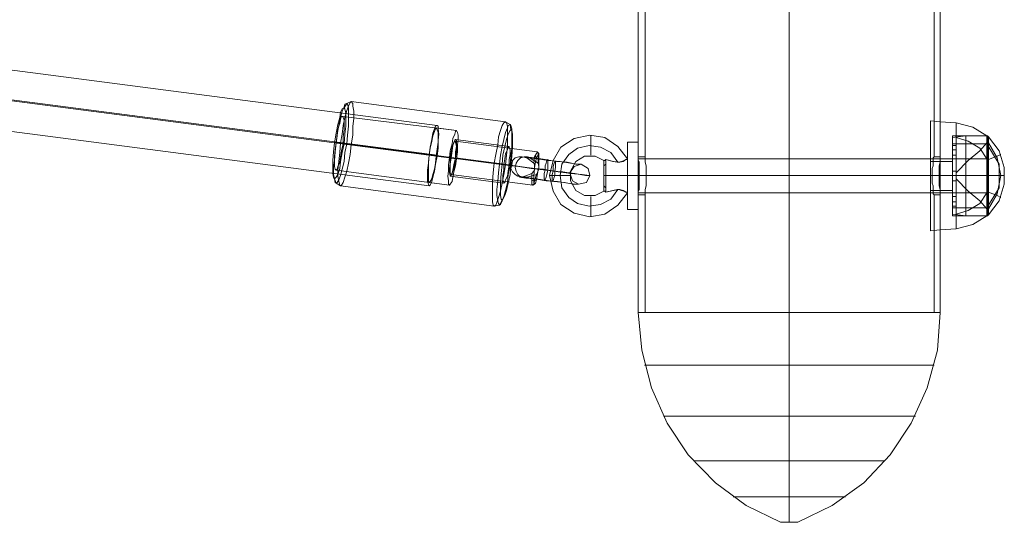
# Model space of a CAD drawing. Units: inches. Extents: x -1544 to 3964, y -1545 to 1544.
# Drawn here: x 2194 to 2483, y -252 to -104 of the extents above; entities that cross this region are included whole.
import ezdxf

# ---------------------------------------------------------------- set-up
doc = ezdxf.new("R2010")
doc.units = ezdxf.units.IN

# ---------------------------------------------------------------- blocks, each defined once
blk = doc.blocks.new('WMF0')
at = {"color": 53, "lineweight": 0}
for points in [[(608.268, -1171.054), (1347.976, -1267.368)], [(607.491, -1173.988), (1347.199, -1270.303)], [(608.268, -1174.074), (1347.976, -1270.303)], [(607.491, -1177.008), (1347.199, -1273.323)]]:
    blk.add_lwpolyline(points, dxfattribs=at)
at = {"color": 251, "lineweight": 0}
for points in [[(1367.739, -1270.475), (1367.739, -1222.145)], [(1368.43, -1222.145), (1368.43, -1270.475)], [(1382.584, -1222.145), (1382.584, -1285.751)], [(1382.584, -1222.145), (1382.584, -1285.751)], [(1382.584, -1285.751), (1382.584, -1222.145)], [(1382.584, -1285.751), (1382.584, -1222.145)], [(1396.824, -1222.145), (1396.824, -1270.475)], [(1397.428, -1270.475), (1397.428, -1222.145)], [(1367.826, -1272.288), (1367.826, -1271.942), (1367.826, -1271.597), (1367.826, -1271.338), (1367.826, -1270.993), (1367.739, -1270.82), (1367.739, -1270.648), (1367.739, -1270.562), (1367.739, -1270.475)], [(1367.739, -1270.475), (1368.43, -1270.475)], [(1367.739, -1270.562), (1367.739, -1270.648), (1367.739, -1270.82), (1367.826, -1270.993), (1367.826, -1271.338), (1367.826, -1271.597), (1367.826, -1271.942), (1367.826, -1272.288), (1367.826, -1272.719), (1367.826, -1273.064), (1367.826, -1273.323), (1367.826, -1273.668), (1367.739, -1273.841), (1367.739, -1274.014), (1367.739, -1274.1), (1367.739, -1274.186)], [(1368.43, -1274.1), (1368.43, -1274.014), (1368.43, -1273.841), (1368.43, -1273.668), (1368.516, -1273.323), (1368.516, -1273.064), (1368.516, -1272.719), (1368.516, -1272.288), (1368.516, -1271.942), (1368.516, -1271.597), (1368.516, -1271.338), (1368.43, -1270.993), (1368.43, -1270.82), (1368.43, -1270.648), (1368.43, -1270.562), (1368.43, -1270.475)], [(1368.43, -1270.562), (1368.43, -1270.648), (1368.43, -1270.82), (1368.43, -1270.993), (1368.516, -1271.338), (1368.516, -1271.597), (1368.516, -1271.942), (1368.516, -1272.288)], [(1396.651, -1272.288), (1396.651, -1271.942), (1396.651, -1271.597), (1396.737, -1271.338), (1396.737, -1270.993), (1396.737, -1270.82), (1396.737, -1270.648), (1396.737, -1270.562), (1396.824, -1270.475)], [(1396.737, -1270.562), (1396.737, -1270.648), (1396.737, -1270.82), (1396.737, -1270.993), (1396.737, -1271.338), (1396.651, -1271.597), (1396.651, -1271.942), (1396.651, -1272.288), (1396.651, -1272.719), (1396.651, -1273.064), (1396.737, -1273.323), (1396.737, -1273.668), (1396.737, -1273.841), (1396.737, -1274.014), (1396.737, -1274.1), (1396.824, -1274.186)], [(1396.824, -1270.475), (1397.428, -1270.475)], [(1397.428, -1274.1), (1397.428, -1274.014), (1397.428, -1273.841), (1397.428, -1273.668), (1397.342, -1273.323), (1397.342, -1273.064), (1397.342, -1272.719), (1397.342, -1272.288), (1397.342, -1271.942), (1397.342, -1271.597), (1397.342, -1271.338), (1397.428, -1270.993), (1397.428, -1270.82), (1397.428, -1270.648), (1397.428, -1270.562), (1397.428, -1270.475)], [(1397.428, -1270.562), (1397.428, -1270.648), (1397.428, -1270.82), (1397.428, -1270.993), (1397.342, -1271.338), (1397.342, -1271.597), (1397.342, -1271.942), (1397.342, -1272.288)], [(1367.739, -1274.1), (1367.739, -1274.014), (1367.739, -1273.841), (1367.826, -1273.668), (1367.826, -1273.323), (1367.826, -1273.064), (1367.826, -1272.719), (1367.826, -1272.288)], [(1367.826, -1272.288), (1368.516, -1272.288)], [(1367.826, -1272.288), (1368.516, -1272.288)], [(1368.516, -1272.288), (1368.516, -1272.719), (1368.516, -1273.064), (1368.516, -1273.323), (1368.43, -1273.668), (1368.43, -1273.841), (1368.43, -1274.014), (1368.43, -1274.1), (1368.43, -1274.186)], [(1396.737, -1274.1), (1396.737, -1274.014), (1396.737, -1273.841), (1396.737, -1273.668), (1396.737, -1273.323), (1396.651, -1273.064), (1396.651, -1272.719), (1396.651, -1272.288)], [(1396.651, -1272.288), (1397.342, -1272.288)], [(1396.651, -1272.288), (1397.342, -1272.288)], [(1397.342, -1272.288), (1397.342, -1272.719), (1397.342, -1273.064), (1397.342, -1273.323), (1397.428, -1273.668), (1397.428, -1273.841), (1397.428, -1274.014), (1397.428, -1274.1), (1397.428, -1274.186)], [(1367.739, -1274.186), (1368.43, -1274.186)], [(1367.739, -1285.751), (1367.739, -1274.186)], [(1368.43, -1274.186), (1368.43, -1285.751)], [(1396.824, -1274.186), (1396.824, -1285.751)], [(1396.824, -1274.186), (1397.428, -1274.186)], [(1397.428, -1285.751), (1397.428, -1274.186)], [(1367.739, -1285.751), (1367.998, -1285.751), (1368.861, -1285.751), (1370.242, -1285.751), (1372.055, -1285.751), (1374.298, -1285.751), (1376.888, -1285.751), (1379.649, -1285.751), (1382.584, -1285.751), (1385.518, -1285.751), (1388.28, -1285.751), (1390.869, -1285.751), (1393.113, -1285.751), (1394.925, -1285.751), (1396.306, -1285.751), (1397.169, -1285.751), (1397.428, -1285.751)], [(1397.169, -1285.751), (1396.306, -1285.751), (1394.925, -1285.751), (1393.113, -1285.751), (1390.869, -1285.751), (1388.28, -1285.751), (1385.518, -1285.751), (1382.584, -1285.751), (1379.649, -1285.751), (1376.888, -1285.751), (1374.298, -1285.751), (1372.055, -1285.751), (1370.242, -1285.751), (1368.861, -1285.751), (1367.998, -1285.751), (1367.739, -1285.751)], [(1368.43, -1285.751), (1368.689, -1285.751), (1369.465, -1285.751), (1370.76, -1285.751), (1372.572, -1285.751), (1374.73, -1285.751), (1377.146, -1285.751), (1379.822, -1285.751), (1382.584, -1285.751), (1385.345, -1285.751), (1388.021, -1285.751), (1390.437, -1285.751), (1392.595, -1285.751), (1394.407, -1285.751), (1395.702, -1285.751), (1396.479, -1285.751), (1396.824, -1285.751)], [(1396.479, -1285.751), (1395.702, -1285.751), (1394.407, -1285.751), (1392.595, -1285.751), (1390.437, -1285.751), (1388.021, -1285.751), (1385.345, -1285.751), (1382.584, -1285.751), (1379.822, -1285.751), (1377.146, -1285.751), (1374.73, -1285.751), (1372.572, -1285.751), (1370.76, -1285.751), (1369.465, -1285.751), (1368.689, -1285.751), (1368.43, -1285.751)]]:
    blk.add_lwpolyline(points, dxfattribs=at)
at = {"color": 253, "lineweight": 0}
for points in [[(1338.482, -1273.323), (1338.396, -1273.237), (1338.31, -1272.892), (1338.224, -1272.374), (1338.224, -1271.77), (1338.31, -1270.907), (1338.396, -1270.044), (1338.482, -1269.094), (1338.655, -1268.231), (1338.741, -1267.368), (1338.914, -1266.592), (1339.087, -1265.901), (1339.259, -1265.47), (1339.432, -1265.124), (1339.518, -1265.038), (1339.691, -1265.211), (1339.691, -1265.47), (1339.777, -1265.987), (1339.777, -1266.678), (1339.691, -1267.455), (1339.691, -1268.318), (1339.518, -1269.267), (1339.432, -1270.216), (1339.259, -1271.079), (1339.087, -1271.856), (1338.914, -1272.46), (1338.741, -1272.978), (1338.569, -1273.237), (1338.482, -1273.323)], [(1338.828, -1265.642), (1338.655, -1265.729), (1338.482, -1266.074), (1338.396, -1266.592), (1338.224, -1267.282), (1338.051, -1268.145), (1337.878, -1269.094), (1337.792, -1269.957), (1337.706, -1270.82), (1337.706, -1271.511), (1337.706, -1272.115), (1337.792, -1272.46), (1337.878, -1272.633), (1338.051, -1272.46), (1338.224, -1272.201), (1338.396, -1271.597), (1338.482, -1270.907), (1338.655, -1270.044), (1338.828, -1269.181), (1338.914, -1268.231), (1339, -1267.455), (1339, -1266.678), (1339, -1266.16), (1338.914, -1265.729), (1338.828, -1265.642)], [(1339.087, -1265.211), (1338.914, -1265.297), (1338.828, -1265.556), (1338.655, -1265.987), (1338.482, -1266.592), (1338.31, -1267.368), (1338.137, -1268.231), (1338.051, -1269.094), (1337.965, -1269.957), (1337.878, -1270.82), (1337.792, -1271.511), (1337.792, -1272.201), (1337.878, -1272.633), (1337.965, -1272.978), (1338.051, -1273.064), (1338.137, -1272.978), (1338.31, -1272.719), (1338.482, -1272.288), (1338.655, -1271.684), (1338.828, -1270.907), (1338.914, -1270.044), (1339.087, -1269.181), (1339.173, -1268.318), (1339.259, -1267.455), (1339.259, -1266.764), (1339.259, -1266.074), (1339.259, -1265.642), (1339.173, -1265.297), (1339.087, -1265.211)], [(1338.741, -1266.505), (1338.569, -1266.505), (1338.482, -1266.764), (1338.396, -1267.196), (1338.224, -1267.714), (1338.137, -1268.404), (1338.051, -1269.094), (1337.965, -1269.785), (1337.878, -1270.389), (1337.878, -1270.993), (1337.878, -1271.425), (1337.965, -1271.684), (1338.051, -1271.77), (1338.137, -1271.684), (1338.224, -1271.425), (1338.396, -1270.993), (1338.482, -1270.475), (1338.569, -1269.871), (1338.741, -1269.181), (1338.741, -1268.49), (1338.828, -1267.8), (1338.828, -1267.282), (1338.828, -1266.851), (1338.741, -1266.592), (1338.741, -1266.505)], [(1347.199, -1272.978), (1347.113, -1272.892), (1347.113, -1272.633), (1347.113, -1272.201), (1347.113, -1271.597), (1347.113, -1270.993), (1347.199, -1270.303), (1347.285, -1269.612), (1347.458, -1268.922), (1347.544, -1268.404), (1347.717, -1267.972), (1347.803, -1267.714), (1347.89, -1267.627), (1347.976, -1267.8), (1348.062, -1268.059), (1348.062, -1268.49), (1348.062, -1269.008), (1347.976, -1269.699), (1347.89, -1270.389), (1347.803, -1271.079), (1347.717, -1271.684), (1347.544, -1272.201), (1347.458, -1272.633), (1347.285, -1272.892), (1347.199, -1272.978)], [(1349.184, -1273.237), (1349.098, -1273.151), (1349.098, -1272.805), (1349.012, -1272.374), (1349.098, -1271.856), (1349.098, -1271.252), (1349.184, -1270.562), (1349.27, -1269.871), (1349.443, -1269.181), (1349.529, -1268.663), (1349.702, -1268.231), (1349.788, -1267.972), (1349.875, -1267.886), (1349.961, -1268.059), (1350.047, -1268.318), (1350.047, -1268.749), (1349.961, -1269.267), (1349.961, -1269.957), (1349.875, -1270.648), (1349.788, -1271.338), (1349.616, -1271.942), (1349.529, -1272.46), (1349.443, -1272.892), (1349.27, -1273.151), (1349.184, -1273.237)], [(1349.184, -1273.237), (1349.098, -1273.151), (1349.098, -1272.805), (1349.012, -1272.374), (1349.098, -1271.856), (1349.098, -1271.252), (1349.184, -1270.562), (1349.27, -1269.871), (1349.443, -1269.181), (1349.529, -1268.663), (1349.702, -1268.231), (1349.788, -1267.972), (1349.875, -1267.886), (1349.961, -1268.059), (1350.047, -1268.318), (1350.047, -1268.749), (1349.961, -1269.267), (1349.961, -1269.957), (1349.875, -1270.648), (1349.788, -1271.338), (1349.616, -1271.942), (1349.529, -1272.46), (1349.443, -1272.892), (1349.27, -1273.151), (1349.184, -1273.237)], [(1354.708, -1267.023), (1354.535, -1267.109), (1354.362, -1267.368), (1354.19, -1267.886), (1354.017, -1268.49), (1353.931, -1269.267), (1353.758, -1270.216), (1353.586, -1271.079), (1353.499, -1272.029), (1353.413, -1272.892), (1353.413, -1273.668), (1353.413, -1274.359), (1353.413, -1274.877), (1353.499, -1275.222), (1353.586, -1275.308), (1353.758, -1275.222), (1353.845, -1274.963), (1354.017, -1274.445), (1354.19, -1273.841), (1354.362, -1273.064), (1354.535, -1272.201), (1354.708, -1271.252), (1354.794, -1270.303), (1354.88, -1269.44), (1354.88, -1268.663), (1354.88, -1267.972), (1354.88, -1267.455), (1354.794, -1267.109), (1354.708, -1267.023)], [(1355.139, -1267.282), (1354.966, -1267.368), (1354.88, -1267.627), (1354.708, -1268.059), (1354.535, -1268.749), (1354.362, -1269.44), (1354.19, -1270.303), (1354.103, -1271.166), (1354.017, -1272.029), (1353.931, -1272.892), (1353.845, -1273.668), (1353.845, -1274.273), (1353.931, -1274.79), (1354.017, -1275.049), (1354.103, -1275.222), (1354.19, -1275.136), (1354.362, -1274.79), (1354.535, -1274.359), (1354.708, -1273.755), (1354.88, -1272.978), (1354.966, -1272.201), (1355.139, -1271.338), (1355.225, -1270.389), (1355.312, -1269.612), (1355.312, -1268.835), (1355.312, -1268.145), (1355.312, -1267.714), (1355.225, -1267.368), (1355.139, -1267.282)], [(1354.362, -1274.704), (1354.276, -1274.618), (1354.19, -1274.273), (1354.19, -1273.668), (1354.19, -1272.978), (1354.276, -1272.115), (1354.362, -1271.166), (1354.449, -1270.303), (1354.621, -1269.44), (1354.794, -1268.749), (1354.966, -1268.231), (1355.139, -1267.886), (1355.225, -1267.8), (1355.312, -1267.886), (1355.398, -1268.231), (1355.398, -1268.835), (1355.398, -1269.526), (1355.312, -1270.389), (1355.225, -1271.338), (1355.139, -1272.201), (1354.966, -1273.064), (1354.794, -1273.755), (1354.621, -1274.273), (1354.449, -1274.618), (1354.362, -1274.704)], [(1349.788, -1268.749), (1349.702, -1268.835), (1349.616, -1269.094), (1349.443, -1269.44), (1349.357, -1269.957), (1349.27, -1270.562), (1349.27, -1271.079), (1349.184, -1271.597), (1349.184, -1272.029), (1349.27, -1272.288), (1349.27, -1272.374), (1349.357, -1272.288), (1349.443, -1272.029), (1349.616, -1271.684), (1349.702, -1271.166), (1349.788, -1270.562), (1349.875, -1270.044), (1349.875, -1269.526), (1349.875, -1269.094), (1349.875, -1268.835), (1349.788, -1268.749)], [(1349.357, -1272.201), (1349.27, -1272.115), (1349.27, -1271.684), (1349.27, -1271.166), (1349.357, -1270.562), (1349.443, -1269.871), (1349.529, -1269.353), (1349.616, -1269.008), (1349.788, -1268.922), (1349.788, -1269.008), (1349.875, -1269.44), (1349.788, -1269.957), (1349.788, -1270.562), (1349.616, -1271.252), (1349.529, -1271.77), (1349.443, -1272.115), (1349.357, -1272.201)], [(1354.535, -1273.064), (1354.535, -1272.978), (1354.449, -1272.719), (1354.449, -1272.288), (1354.535, -1271.77), (1354.535, -1271.252), (1354.621, -1270.648), (1354.708, -1270.13), (1354.88, -1269.785), (1354.966, -1269.526), (1355.053, -1269.44), (1355.053, -1269.526), (1355.139, -1269.785), (1355.139, -1270.216), (1355.053, -1270.734), (1355.053, -1271.252), (1354.966, -1271.856), (1354.88, -1272.374), (1354.708, -1272.719), (1354.621, -1272.978), (1354.535, -1273.064)], [(1358.591, -1272.719), (1358.505, -1272.633), (1358.505, -1272.46), (1358.505, -1272.115), (1358.591, -1271.77), (1358.591, -1271.338), (1358.678, -1271.079), (1358.764, -1270.82), (1358.85, -1270.734), (1358.85, -1270.82), (1358.85, -1271.079), (1358.85, -1271.425), (1358.85, -1271.77), (1358.764, -1272.201), (1358.678, -1272.46), (1358.591, -1272.719)], [(1364.546, -1270.734), (1365.323, -1270.907), (1365.841, -1270.993), (1366.1, -1270.907), (1366.359, -1270.82), (1366.617, -1270.734), (1366.704, -1270.648), (1366.531, -1270.734), (1366.272, -1270.907), (1365.927, -1270.993), (1365.668, -1270.993), (1365.237, -1270.907), (1364.546, -1270.734)], [(1359.541, -1270.907), (1359.454, -1271.166), (1359.368, -1271.425), (1359.368, -1271.856), (1359.282, -1272.201), (1359.282, -1272.547), (1359.282, -1272.805), (1359.282, -1272.892), (1359.368, -1272.805), (1359.454, -1272.547), (1359.541, -1272.288), (1359.541, -1271.856), (1359.627, -1271.511), (1359.627, -1271.166), (1359.627, -1270.907), (1359.541, -1270.907)], [(1361.871, -1273.151), (1362.647, -1272.978), (1362.993, -1272.288), (1362.82, -1271.597), (1362.13, -1271.166), (1361.439, -1271.425), (1361.008, -1272.029), (1361.267, -1272.805), (1361.871, -1273.151)], [(1364.546, -1273.927), (1365.323, -1273.755), (1365.841, -1273.668), (1366.1, -1273.755), (1366.359, -1273.841), (1366.617, -1273.927), (1366.704, -1274.014), (1366.531, -1273.927), (1366.272, -1273.755), (1365.927, -1273.668), (1365.668, -1273.668), (1365.237, -1273.755), (1364.546, -1273.927)]]:
    blk.add_lwpolyline(points, close=True, dxfattribs=at)
for points in [[(1338.828, -1265.642), (1339.087, -1265.211), (1339.518, -1265.038)], [(1354.708, -1267.023), (1339.518, -1265.038)], [(1349.875, -1267.886), (1338.741, -1266.505)], [(1347.89, -1267.627), (1349.875, -1267.886)], [(1354.708, -1267.023), (1355.139, -1267.282), (1355.225, -1267.8)], [(1355.053, -1269.44), (1349.788, -1268.749)], [(1366.704, -1274.014), (1365.754, -1275.222), (1364.46, -1276.085), (1362.993, -1276.344), (1361.439, -1275.999), (1360.145, -1275.136), (1359.368, -1273.841), (1359.023, -1272.288), (1359.368, -1270.82), (1360.145, -1269.526), (1361.439, -1268.663), (1362.993, -1268.318), (1364.46, -1268.577), (1365.754, -1269.44), (1366.704, -1270.648)], [(1363.079, -1268.318), (1363.079, -1268.577), (1363.079, -1269.353), (1363.079, -1270.044), (1363.079, -1270.303)], [(1363.079, -1270.044), (1363.079, -1269.353), (1363.079, -1268.577), (1363.079, -1268.318)], [(1337.878, -1269.094), (1338.051, -1269.094), (1338.482, -1269.094)], [(1349.184, -1270.562), (1338.051, -1269.094)], [(1353.586, -1271.079), (1338.482, -1269.094)], [(1349.875, -1270.648), (1338.741, -1269.181)], [(1338.828, -1269.181), (1339.087, -1269.181), (1339.518, -1269.267)], [(1354.708, -1271.252), (1339.518, -1269.267)], [(1349.788, -1268.922), (1357.814, -1269.957)], [(1365.754, -1273.668), (1365.064, -1274.618), (1364.028, -1275.136), (1362.906, -1275.308), (1361.784, -1275.049), (1360.921, -1274.445), (1360.231, -1273.496), (1360.058, -1272.288), (1360.231, -1271.166), (1360.921, -1270.216), (1361.784, -1269.612), (1362.906, -1269.353), (1364.028, -1269.526), (1365.064, -1270.044), (1365.754, -1270.993)], [(1365.754, -1273.668), (1365.064, -1274.618), (1364.028, -1275.136), (1362.906, -1275.308), (1361.784, -1275.049), (1360.921, -1274.445), (1360.231, -1273.496), (1360.058, -1272.288), (1360.231, -1271.166), (1360.921, -1270.216), (1361.784, -1269.612), (1362.906, -1269.353), (1364.028, -1269.526), (1365.064, -1270.044), (1365.754, -1270.993)], [(1366.704, -1275.653), (1366.704, -1275.395), (1366.704, -1274.704), (1366.704, -1273.582), (1366.704, -1272.288), (1366.704, -1271.079), (1366.704, -1269.957), (1366.704, -1269.267), (1366.704, -1269.008)], [(1367.739, -1269.008), (1366.704, -1269.008)], [(1366.704, -1269.267), (1366.704, -1269.957), (1366.704, -1271.079), (1366.704, -1272.288), (1366.704, -1273.582), (1366.704, -1274.704), (1366.704, -1275.395), (1366.704, -1275.653)], [(1367.739, -1275.653), (1367.739, -1275.395), (1367.739, -1274.704), (1367.739, -1273.582), (1367.739, -1272.288), (1367.739, -1271.079), (1367.739, -1269.957), (1367.739, -1269.267), (1367.739, -1269.008)], [(1367.739, -1269.267), (1367.739, -1269.957), (1367.739, -1271.079), (1367.739, -1272.288), (1367.739, -1273.582), (1367.739, -1274.704), (1367.739, -1275.395), (1367.739, -1275.653)], [(1347.199, -1270.303), (1349.184, -1270.562)], [(1347.89, -1270.389), (1349.875, -1270.648)], [(1354.535, -1271.252), (1349.27, -1270.562)], [(1349.357, -1270.562), (1355.312, -1271.338)], [(1355.053, -1271.252), (1349.788, -1270.562)], [(1349.788, -1270.562), (1355.657, -1271.338)], [(1357.469, -1271.079), (1356.779, -1270.562), (1356.347, -1270.475), (1356.002, -1270.475), (1355.657, -1270.562), (1355.398, -1270.82), (1355.312, -1271.252), (1355.225, -1271.597), (1355.398, -1271.942), (1355.657, -1272.201), (1355.916, -1272.374), (1356.261, -1272.46), (1356.606, -1272.374), (1357.297, -1272.115)], [(1357.728, -1272.201), (1356.865, -1272.46), (1356.434, -1272.46), (1356.088, -1272.374), (1355.916, -1272.201), (1355.743, -1271.856), (1355.657, -1271.511), (1355.743, -1271.079), (1355.916, -1270.82), (1356.175, -1270.562), (1356.52, -1270.475), (1356.865, -1270.475), (1357.21, -1270.648), (1357.901, -1271.079)], [(1356.347, -1270.475), (1356.951, -1270.562), (1357.814, -1270.648), (1358.936, -1270.82), (1360.058, -1270.907), (1361.094, -1271.079), (1361.784, -1271.166), (1362.13, -1271.166), (1361.612, -1271.166), (1360.749, -1270.993), (1359.713, -1270.907), (1358.591, -1270.734), (1357.556, -1270.562), (1356.693, -1270.475)], [(1357.469, -1271.079), (1357.556, -1270.475), (1357.728, -1270.13), (1357.814, -1269.957), (1357.901, -1270.13), (1357.901, -1270.475), (1357.901, -1271.079)], [(1357.987, -1271.597), (1357.987, -1270.993), (1357.987, -1270.562), (1357.987, -1270.303), (1357.987, -1270.13), (1357.901, -1270.216), (1357.728, -1270.562), (1357.642, -1270.993), (1357.556, -1271.511)], [(1357.728, -1270.562), (1357.642, -1270.389)], [(1357.987, -1270.13), (1357.814, -1269.957)], [(1357.987, -1270.562), (1357.901, -1270.389)], [(1364.374, -1273.841), (1363.511, -1274.273), (1362.475, -1274.273), (1361.612, -1273.755), (1361.094, -1272.805), (1361.094, -1271.856), (1361.612, -1270.907), (1362.475, -1270.389), (1363.511, -1270.389), (1364.374, -1270.82)], [(1364.546, -1270.734), (1364.46, -1270.82), (1364.374, -1270.82)], [(1364.374, -1270.82), (1364.46, -1270.82), (1364.546, -1270.734)], [(1364.374, -1273.841), (1364.374, -1273.582), (1364.374, -1273.064), (1364.374, -1272.288), (1364.374, -1271.597), (1364.374, -1271.079), (1364.374, -1270.82)], [(1364.374, -1270.82), (1364.374, -1271.079), (1364.374, -1271.597), (1364.374, -1272.288), (1364.374, -1273.064), (1364.374, -1273.582), (1364.374, -1273.841)], [(1364.546, -1273.927), (1364.546, -1273.496), (1364.546, -1272.719), (1364.546, -1271.942), (1364.546, -1271.166), (1364.546, -1270.734)], [(1364.546, -1270.734), (1364.546, -1271.166), (1364.546, -1271.942), (1364.546, -1272.719), (1364.546, -1273.496), (1364.546, -1273.927)], [(1366.704, -1274.014), (1366.704, -1273.755), (1366.704, -1273.151), (1366.704, -1272.288), (1366.704, -1271.511), (1366.704, -1270.907), (1366.704, -1270.648)], [(1367.739, -1270.648), (1367.739, -1270.907), (1367.739, -1271.511), (1367.739, -1272.288), (1367.739, -1273.151), (1367.739, -1273.755), (1367.739, -1274.014)], [(1367.739, -1273.755), (1367.739, -1273.151), (1367.739, -1272.288), (1367.739, -1271.511), (1367.739, -1270.907), (1367.739, -1270.648)], [(1367.739, -1270.648), (1402.175, -1270.648)], [(1402.175, -1270.648), (1402.175, -1270.907), (1402.175, -1271.511), (1402.175, -1272.288), (1402.175, -1273.151), (1402.175, -1273.755), (1402.175, -1274.014)], [(1402.175, -1273.755), (1402.175, -1273.151), (1402.175, -1272.288), (1402.175, -1271.511), (1402.175, -1270.907), (1402.175, -1270.648)], [(1349.184, -1273.237), (1338.051, -1271.77)], [(1353.586, -1271.079), (1354.103, -1271.166), (1354.362, -1271.166)], [(1354.708, -1271.252), (1355.139, -1271.338), (1355.225, -1271.338)], [(1355.312, -1271.338), (1356.002, -1271.425), (1357.21, -1271.597), (1358.678, -1271.77), (1360.145, -1271.942), (1361.526, -1272.115), (1362.561, -1272.288), (1362.993, -1272.288), (1362.906, -1272.288), (1362.216, -1272.201), (1361.094, -1272.115), (1359.627, -1271.856), (1358.16, -1271.684), (1356.779, -1271.511), (1355.657, -1271.338)], [(1357.297, -1272.115), (1357.469, -1271.856), (1357.556, -1271.684)], [(1357.556, -1271.511), (1357.556, -1271.166), (1357.469, -1271.079)], [(1357.556, -1271.684), (1357.469, -1272.288), (1357.469, -1272.719), (1357.469, -1272.978), (1357.556, -1273.151), (1357.642, -1273.064), (1357.728, -1272.719), (1357.814, -1272.288), (1357.901, -1271.77)], [(1357.556, -1271.684), (1357.556, -1271.597), (1357.556, -1271.511)], [(1357.556, -1271.597), (1358.419, -1271.684), (1359.368, -1271.856), (1360.317, -1271.942), (1360.921, -1272.029), (1361.008, -1272.029), (1360.663, -1272.029), (1359.886, -1271.942), (1358.85, -1271.77), (1357.987, -1271.684)], [(1357.901, -1271.77), (1357.814, -1272.115), (1357.728, -1272.201)], [(1357.901, -1271.079), (1357.987, -1271.425), (1357.987, -1271.597)], [(1357.987, -1271.597), (1357.987, -1271.684), (1357.901, -1271.77)], [(1364.374, -1271.338), (1364.546, -1271.166)], [(1364.374, -1271.338), (1364.546, -1271.166)], [(1366.704, -1270.907), (1366.704, -1271.511), (1366.704, -1272.288), (1366.704, -1273.151), (1366.704, -1273.755), (1366.704, -1274.014)], [(1337.878, -1272.633), (1338.051, -1273.064), (1338.482, -1273.323)], [(1354.535, -1273.064), (1349.27, -1272.374)], [(1349.357, -1272.201), (1357.383, -1273.237)], [(1356.088, -1272.46), (1356.693, -1272.547), (1357.556, -1272.633), (1358.678, -1272.805), (1359.799, -1272.892), (1360.835, -1273.064), (1361.526, -1273.151), (1361.871, -1273.151), (1361.353, -1273.151), (1360.49, -1272.978), (1359.454, -1272.892), (1358.332, -1272.719), (1357.297, -1272.547), (1356.434, -1272.46)], [(1357.728, -1272.201), (1357.556, -1272.805), (1357.469, -1273.151), (1357.383, -1273.237), (1357.297, -1273.151), (1357.297, -1272.719), (1357.297, -1272.115)], [(1357.469, -1272.719), (1357.297, -1272.805)], [(1357.728, -1272.719), (1357.556, -1272.805)], [(1359.023, -1272.288), (1359.368, -1272.288), (1360.058, -1272.288), (1360.749, -1272.288), (1361.008, -1272.288)], [(1360.749, -1272.288), (1360.058, -1272.288), (1359.368, -1272.288), (1359.023, -1272.288)], [(1364.374, -1272.288), (1364.546, -1272.288)], [(1364.374, -1272.288), (1364.546, -1272.288)], [(1366.704, -1272.288), (1364.546, -1272.288)], [(1366.704, -1272.288), (1364.546, -1272.288)], [(1367.739, -1272.288), (1366.704, -1272.288)], [(1367.739, -1272.288), (1366.704, -1272.288)], [(1367.739, -1272.288), (1402.175, -1272.288)], [(1367.739, -1272.288), (1402.175, -1272.288)], [(1353.586, -1275.308), (1338.482, -1273.323)], [(1347.199, -1272.978), (1349.184, -1273.237)], [(1357.556, -1273.151), (1357.383, -1273.237)], [(1364.374, -1273.323), (1364.546, -1273.496)], [(1364.374, -1273.323), (1364.546, -1273.496)], [(1353.586, -1275.308), (1354.103, -1275.222), (1354.362, -1274.704)], [(1363.079, -1276.344), (1363.079, -1276.085), (1363.079, -1275.308), (1363.079, -1274.618), (1363.079, -1274.359)], [(1363.079, -1274.618), (1363.079, -1275.308), (1363.079, -1276.085), (1363.079, -1276.344)], [(1364.374, -1273.841), (1364.46, -1273.841), (1364.546, -1273.927)], [(1364.546, -1273.927), (1364.46, -1273.841), (1364.374, -1273.841)], [(1367.739, -1274.014), (1402.175, -1274.014)], [(1367.739, -1275.653), (1366.704, -1275.653)]]:
    blk.add_lwpolyline(points, dxfattribs=at)
at = {"color": 27, "lineweight": 0}
for points in [[(1396.479, -1266.937), (1396.479, -1267.196), (1396.479, -1267.972), (1396.479, -1269.181), (1396.479, -1270.648), (1396.479, -1272.288), (1396.479, -1274.014), (1396.479, -1275.481), (1396.479, -1276.689), (1396.479, -1277.466), (1396.479, -1277.725)], [(1396.479, -1277.466), (1396.479, -1276.689), (1396.479, -1275.481), (1396.479, -1274.014), (1396.479, -1272.288), (1396.479, -1270.648), (1396.479, -1269.181), (1396.479, -1267.972), (1396.479, -1267.196), (1396.479, -1266.937)], [(1396.479, -1266.937), (1397.428, -1267.023)], [(1397.428, -1267.023), (1397.428, -1267.282), (1397.428, -1268.059), (1397.428, -1269.181), (1397.428, -1270.734), (1397.428, -1272.288), (1397.428, -1273.927), (1397.428, -1275.481), (1397.428, -1276.603), (1397.428, -1277.38), (1397.428, -1277.638)], [(1397.428, -1277.38), (1397.428, -1276.603), (1397.428, -1275.481), (1397.428, -1273.927), (1397.428, -1272.288), (1397.428, -1270.734), (1397.428, -1269.181), (1397.428, -1268.059), (1397.428, -1267.282), (1397.428, -1267.023)], [(1397.428, -1267.023), (1397.428, -1267.282), (1397.428, -1268.059), (1397.428, -1269.181), (1397.428, -1270.734), (1397.428, -1272.288), (1397.428, -1273.927), (1397.428, -1275.481), (1397.428, -1276.603), (1397.428, -1277.38), (1397.428, -1277.638)], [(1397.428, -1277.38), (1397.428, -1276.603), (1397.428, -1275.481), (1397.428, -1273.927), (1397.428, -1272.288), (1397.428, -1270.734), (1397.428, -1269.181), (1397.428, -1268.059), (1397.428, -1267.282), (1397.428, -1267.023)], [(1397.428, -1267.023), (1398.981, -1267.109)], [(1398.981, -1267.109), (1398.981, -1267.368), (1398.981, -1268.145), (1398.981, -1269.267), (1398.981, -1270.734), (1398.981, -1272.288), (1398.981, -1273.927), (1398.981, -1275.395), (1398.981, -1276.517), (1398.981, -1277.293), (1398.981, -1277.552)], [(1398.981, -1277.293), (1398.981, -1276.517), (1398.981, -1275.395), (1398.981, -1273.927), (1398.981, -1272.288), (1398.981, -1270.734), (1398.981, -1269.267), (1398.981, -1268.145), (1398.981, -1267.368), (1398.981, -1267.109)], [(1402.002, -1268.404), (1400.621, -1267.541), (1398.981, -1267.109)], [(1398.636, -1268.577), (1399.931, -1268.404)], [(1398.636, -1268.404), (1398.636, -1268.749), (1398.636, -1269.526), (1398.636, -1270.82), (1398.636, -1272.288), (1398.636, -1273.841), (1398.636, -1275.136), (1398.636, -1275.912), (1398.636, -1276.258)], [(1398.636, -1275.912), (1398.636, -1275.136), (1398.636, -1273.841), (1398.636, -1272.288), (1398.636, -1270.82), (1398.636, -1269.526), (1398.636, -1268.749), (1398.636, -1268.404)], [(1398.636, -1268.404), (1402.002, -1268.404)], [(1398.636, -1268.577), (1398.636, -1268.835), (1398.636, -1269.699), (1398.636, -1270.907), (1398.636, -1272.288), (1398.636, -1273.755), (1398.636, -1274.963), (1398.636, -1275.826), (1398.636, -1276.085)], [(1398.636, -1275.826), (1398.636, -1274.963), (1398.636, -1273.755), (1398.636, -1272.288), (1398.636, -1270.907), (1398.636, -1269.699), (1398.636, -1268.835), (1398.636, -1268.577)], [(1402.002, -1270.648), (1401.312, -1269.612), (1400.19, -1268.922), (1398.981, -1268.577)], [(1402.002, -1270.648), (1401.312, -1269.612), (1400.19, -1268.922), (1398.981, -1268.577)], [(1399.931, -1268.404), (1399.931, -1268.749), (1399.931, -1269.526), (1399.931, -1270.82), (1399.931, -1272.288), (1399.931, -1273.841), (1399.931, -1275.136), (1399.931, -1275.912), (1399.931, -1276.258)], [(1399.931, -1275.912), (1399.931, -1275.136), (1399.931, -1273.841), (1399.931, -1272.288), (1399.931, -1270.82), (1399.931, -1269.526), (1399.931, -1268.749), (1399.931, -1268.404)], [(1399.931, -1268.404), (1402.088, -1268.404)], [(1402.002, -1268.404), (1402.002, -1268.749), (1402.002, -1269.526), (1402.002, -1270.82), (1402.002, -1272.288), (1402.002, -1273.841), (1402.002, -1275.136), (1402.002, -1275.912), (1402.002, -1276.258)], [(1402.002, -1275.912), (1402.002, -1275.136), (1402.002, -1273.841), (1402.002, -1272.288), (1402.002, -1270.82), (1402.002, -1269.526), (1402.002, -1268.749), (1402.002, -1268.404)], [(1402.088, -1268.404), (1402.088, -1268.749), (1402.088, -1269.526), (1402.088, -1270.82), (1402.088, -1272.288), (1402.088, -1273.841), (1402.088, -1275.136), (1402.088, -1275.912), (1402.088, -1276.258)], [(1402.088, -1275.912), (1402.088, -1275.136), (1402.088, -1273.841), (1402.088, -1272.288), (1402.088, -1270.82), (1402.088, -1269.526), (1402.088, -1268.749), (1402.088, -1268.404)], [(1402.088, -1268.404), (1402.175, -1268.49)], [(1402.175, -1268.49), (1402.175, -1268.749), (1402.175, -1269.612), (1402.175, -1270.82), (1402.175, -1272.288), (1402.175, -1273.841), (1402.175, -1275.049), (1402.175, -1275.912), (1402.175, -1276.171)], [(1402.175, -1275.912), (1402.175, -1275.049), (1402.175, -1273.841), (1402.175, -1272.288), (1402.175, -1270.82), (1402.175, -1269.612), (1402.175, -1268.749), (1402.175, -1268.49)], [(1402.175, -1276.171), (1403.21, -1274.79), (1403.728, -1273.151), (1403.728, -1271.511), (1403.21, -1269.871), (1402.175, -1268.49)], [(1398.636, -1269.181), (1398.636, -1269.44), (1398.636, -1270.13), (1398.636, -1271.079), (1398.636, -1272.288), (1398.636, -1273.582), (1398.636, -1274.532), (1398.636, -1275.222), (1398.636, -1275.481)], [(1398.636, -1275.222), (1398.636, -1274.532), (1398.636, -1273.582), (1398.636, -1272.288), (1398.636, -1271.079), (1398.636, -1270.13), (1398.636, -1269.44), (1398.636, -1269.181)], [(1398.636, -1269.181), (1402.002, -1269.181)], [(1398.636, -1269.353), (1398.636, -1269.44), (1398.636, -1269.785), (1398.636, -1270.216), (1398.636, -1270.303)], [(1398.636, -1270.216), (1398.636, -1269.785), (1398.636, -1269.44), (1398.636, -1269.353)], [(1398.636, -1269.353), (1398.981, -1269.353)], [(1398.636, -1269.785), (1398.981, -1269.785)], [(1398.636, -1269.785), (1398.981, -1269.785)], [(1398.981, -1272.029), (1400.19, -1270.82), (1401.312, -1269.871), (1402.002, -1269.094)], [(1398.981, -1270.303), (1398.981, -1270.216), (1398.981, -1269.785), (1398.981, -1269.44), (1398.981, -1269.353)], [(1398.981, -1269.44), (1398.981, -1269.785), (1398.981, -1270.216), (1398.981, -1270.303)], [(1401.312, -1269.871), (1400.19, -1270.82), (1398.981, -1272.029)], [(1402.002, -1269.181), (1402.002, -1269.44), (1402.002, -1270.13), (1402.002, -1271.079), (1402.002, -1272.288), (1402.002, -1273.582), (1402.002, -1274.532), (1402.002, -1275.222), (1402.002, -1275.481)], [(1402.002, -1275.222), (1402.002, -1274.532), (1402.002, -1273.582), (1402.002, -1272.288), (1402.002, -1271.079), (1402.002, -1270.13), (1402.002, -1269.44), (1402.002, -1269.181)], [(1402.002, -1269.181), (1403.21, -1271.166)], [(1402.175, -1275.567), (1403.038, -1274.1), (1403.383, -1272.288), (1403.038, -1270.562), (1402.175, -1269.094)], [(1402.175, -1275.567), (1403.038, -1274.1), (1403.383, -1272.288), (1403.038, -1270.562), (1402.175, -1269.094)], [(1398.636, -1270.303), (1398.981, -1270.303)], [(1402.175, -1270.734), (1403.038, -1270.389), (1403.383, -1270.216)], [(1403.038, -1270.389), (1402.175, -1270.734)], [(1396.479, -1270.907), (1396.479, -1271.079), (1396.479, -1271.597), (1396.479, -1272.288), (1396.479, -1273.064), (1396.479, -1273.582), (1396.479, -1273.755)], [(1396.479, -1273.582), (1396.479, -1273.064), (1396.479, -1272.288), (1396.479, -1271.597), (1396.479, -1271.079), (1396.479, -1270.907)], [(1396.479, -1270.907), (1397.428, -1270.907)], [(1397.428, -1270.907), (1397.428, -1271.079), (1397.428, -1271.597), (1397.428, -1272.288), (1397.428, -1273.064), (1397.428, -1273.582), (1397.428, -1273.755)], [(1397.428, -1273.582), (1397.428, -1273.064), (1397.428, -1272.288), (1397.428, -1271.597), (1397.428, -1271.079), (1397.428, -1270.907)], [(1397.428, -1270.907), (1397.428, -1271.079), (1397.428, -1271.597), (1397.428, -1272.288), (1397.428, -1273.064), (1397.428, -1273.582), (1397.428, -1273.755)], [(1397.428, -1273.582), (1397.428, -1273.064), (1397.428, -1272.288), (1397.428, -1271.597), (1397.428, -1271.079), (1397.428, -1270.907)], [(1397.428, -1270.907), (1398.636, -1270.907)], [(1398.636, -1270.907), (1398.636, -1271.079), (1398.636, -1271.597), (1398.636, -1272.288), (1398.636, -1273.064), (1398.636, -1273.582), (1398.636, -1273.755)], [(1398.636, -1273.582), (1398.636, -1273.064), (1398.636, -1272.288), (1398.636, -1271.597), (1398.636, -1271.079), (1398.636, -1270.907)], [(1403.21, -1271.166), (1403.21, -1271.511), (1403.21, -1272.288), (1403.21, -1273.151), (1403.21, -1273.496)], [(1403.21, -1273.151), (1403.21, -1272.288), (1403.21, -1271.511), (1403.21, -1271.166)], [(1396.479, -1272.288), (1397.428, -1272.288)], [(1396.479, -1272.288), (1397.428, -1272.288)], [(1396.479, -1272.288), (1397.428, -1272.288)], [(1396.479, -1272.288), (1397.428, -1272.288)], [(1397.428, -1272.288), (1398.981, -1272.288)], [(1397.428, -1272.288), (1398.981, -1272.288)], [(1397.428, -1272.288), (1398.636, -1272.288)], [(1397.428, -1272.288), (1398.636, -1272.288)], [(1398.636, -1271.856), (1398.636, -1271.942), (1398.636, -1272.288), (1398.636, -1272.719), (1398.636, -1272.805)], [(1398.636, -1272.719), (1398.636, -1272.288), (1398.636, -1271.942), (1398.636, -1271.856)], [(1398.636, -1271.856), (1398.636, -1271.942), (1398.636, -1272.288), (1398.636, -1272.719), (1398.636, -1272.805)], [(1398.636, -1272.719), (1398.636, -1272.288), (1398.636, -1271.942), (1398.636, -1271.856)], [(1398.636, -1271.856), (1398.981, -1271.856)], [(1398.636, -1271.856), (1398.981, -1271.856)], [(1398.636, -1272.288), (1402.002, -1272.288)], [(1398.636, -1272.288), (1402.002, -1272.288)], [(1398.636, -1272.288), (1399.931, -1272.288)], [(1398.636, -1272.288), (1399.931, -1272.288)], [(1398.636, -1272.288), (1398.981, -1272.288)], [(1398.636, -1272.288), (1398.981, -1272.288)], [(1398.636, -1272.288), (1398.981, -1272.288)], [(1398.636, -1272.288), (1398.981, -1272.288)], [(1398.636, -1272.288), (1402.002, -1272.288)], [(1398.636, -1272.288), (1402.002, -1272.288)], [(1398.981, -1272.805), (1398.981, -1272.719), (1398.981, -1272.288), (1398.981, -1271.942), (1398.981, -1271.856)], [(1398.981, -1272.805), (1398.981, -1272.719), (1398.981, -1272.288), (1398.981, -1271.942), (1398.981, -1271.856)], [(1398.981, -1271.942), (1398.981, -1272.288), (1398.981, -1272.719), (1398.981, -1272.805)], [(1398.981, -1271.942), (1398.981, -1272.288), (1398.981, -1272.719), (1398.981, -1272.805)], [(1398.981, -1272.288), (1400.621, -1272.288), (1402.002, -1272.288)], [(1400.621, -1272.288), (1398.981, -1272.288)], [(1398.981, -1272.633), (1400.19, -1273.841), (1401.312, -1274.79), (1402.002, -1275.567)], [(1401.312, -1274.79), (1400.19, -1273.841), (1398.981, -1272.633)], [(1399.931, -1272.288), (1402.088, -1272.288)], [(1399.931, -1272.288), (1402.088, -1272.288)], [(1402.002, -1272.288), (1403.21, -1272.288)], [(1402.002, -1272.288), (1403.21, -1272.288)], [(1402.088, -1272.288), (1402.175, -1272.288)], [(1402.088, -1272.288), (1402.175, -1272.288)], [(1402.175, -1272.288), (1403.21, -1272.288), (1403.728, -1272.288)], [(1403.21, -1272.288), (1402.175, -1272.288)], [(1398.636, -1272.805), (1398.981, -1272.805)], [(1398.636, -1272.805), (1398.981, -1272.805)], [(1402.002, -1275.481), (1403.21, -1273.496)], [(1396.479, -1273.755), (1397.428, -1273.755)], [(1397.428, -1273.755), (1398.636, -1273.755)], [(1398.636, -1274.359), (1398.636, -1274.445), (1398.636, -1274.877), (1398.636, -1275.222), (1398.636, -1275.308)], [(1398.636, -1275.222), (1398.636, -1274.877), (1398.636, -1274.445), (1398.636, -1274.359)], [(1398.636, -1274.359), (1398.981, -1274.359)], [(1398.981, -1276.085), (1400.19, -1275.74), (1401.312, -1275.049), (1402.002, -1274.014)], [(1398.981, -1276.085), (1400.19, -1275.74), (1401.312, -1275.049), (1402.002, -1274.014)], [(1398.981, -1275.308), (1398.981, -1275.222), (1398.981, -1274.877), (1398.981, -1274.445), (1398.981, -1274.359)], [(1398.981, -1274.445), (1398.981, -1274.877), (1398.981, -1275.222), (1398.981, -1275.308)], [(1402.175, -1273.927), (1403.038, -1274.273), (1403.383, -1274.445)], [(1403.038, -1274.273), (1402.175, -1273.927)], [(1398.636, -1274.877), (1398.981, -1274.877)], [(1398.636, -1274.877), (1398.981, -1274.877)], [(1398.636, -1275.308), (1398.981, -1275.308)], [(1398.636, -1275.481), (1402.002, -1275.481)], [(1398.636, -1276.085), (1399.931, -1276.258)], [(1398.636, -1276.258), (1402.002, -1276.258)], [(1398.981, -1277.552), (1400.621, -1277.121), (1402.002, -1276.258)], [(1399.931, -1276.258), (1402.088, -1276.258)], [(1402.088, -1276.258), (1402.175, -1276.171)], [(1397.428, -1277.638), (1398.981, -1277.552)], [(1396.479, -1277.725), (1397.428, -1277.638)], [(1367.739, -1285.751), (1367.998, -1285.751), (1368.861, -1285.751), (1370.242, -1285.751), (1372.055, -1285.751), (1374.298, -1285.751), (1376.888, -1285.751), (1379.649, -1285.751), (1382.584, -1285.751), (1385.518, -1285.751), (1388.28, -1285.751), (1390.869, -1285.751), (1393.113, -1285.751), (1394.925, -1285.751), (1396.306, -1285.751), (1397.169, -1285.751), (1397.428, -1285.751)], [(1397.169, -1285.751), (1396.306, -1285.751), (1394.925, -1285.751), (1393.113, -1285.751), (1390.869, -1285.751), (1388.28, -1285.751), (1385.518, -1285.751), (1382.584, -1285.751), (1379.649, -1285.751), (1376.888, -1285.751), (1374.298, -1285.751), (1372.055, -1285.751), (1370.242, -1285.751), (1368.861, -1285.751), (1367.998, -1285.751), (1367.739, -1285.751)], [(1367.739, -1285.751), (1368.085, -1289.462), (1369.034, -1293.173), (1370.587, -1296.625), (1372.659, -1299.732), (1375.334, -1302.494), (1378.355, -1304.738), (1381.721, -1306.378)], [(1382.584, -1285.751), (1382.584, -1289.462), (1382.584, -1293.173), (1382.584, -1296.625), (1382.584, -1299.732), (1382.584, -1302.494), (1382.584, -1304.738), (1382.584, -1306.378)], [(1382.584, -1285.751), (1382.584, -1289.462), (1382.584, -1293.173), (1382.584, -1296.625), (1382.584, -1299.732), (1382.584, -1302.494), (1382.584, -1304.738), (1382.584, -1306.378)], [(1397.428, -1285.751), (1397.169, -1289.462), (1396.133, -1293.173), (1394.58, -1296.625), (1392.509, -1299.732), (1389.919, -1302.494), (1386.813, -1304.738), (1383.447, -1306.378)], [(1396.824, -1290.929), (1396.565, -1290.929), (1395.702, -1290.929), (1394.407, -1290.929), (1392.681, -1290.929), (1390.524, -1290.929), (1388.021, -1290.929), (1385.345, -1290.929), (1382.584, -1290.929), (1379.822, -1290.929), (1377.146, -1290.929), (1374.644, -1290.929), (1372.486, -1290.929), (1370.76, -1290.929), (1369.465, -1290.929), (1368.602, -1290.929), (1368.344, -1290.929)], [(1368.602, -1290.929), (1369.465, -1290.929), (1370.76, -1290.929), (1372.486, -1290.929), (1374.644, -1290.929), (1377.146, -1290.929), (1379.822, -1290.929), (1382.584, -1290.929), (1385.345, -1290.929), (1388.021, -1290.929), (1390.524, -1290.929), (1392.681, -1290.929), (1394.407, -1290.929), (1395.702, -1290.929), (1396.565, -1290.929), (1396.824, -1290.929)], [(1395.011, -1295.935), (1394.666, -1295.935), (1393.717, -1295.935), (1392.25, -1295.935), (1390.351, -1295.935), (1387.934, -1295.935), (1385.345, -1295.935), (1382.584, -1295.935), (1379.822, -1295.935), (1377.233, -1295.935), (1374.903, -1295.935), (1372.918, -1295.935), (1371.45, -1295.935), (1370.501, -1295.935), (1370.242, -1295.935)], [(1370.501, -1295.935), (1371.45, -1295.935), (1372.918, -1295.935), (1374.903, -1295.935), (1377.233, -1295.935), (1379.822, -1295.935), (1382.584, -1295.935), (1385.345, -1295.935), (1387.934, -1295.935), (1390.351, -1295.935), (1392.25, -1295.935), (1393.717, -1295.935), (1394.666, -1295.935), (1395.011, -1295.935)], [(1391.991, -1300.336), (1391.732, -1300.336), (1390.782, -1300.336), (1389.229, -1300.336), (1387.33, -1300.336), (1385, -1300.336), (1382.584, -1300.336), (1380.167, -1300.336), (1377.837, -1300.336), (1375.938, -1300.336), (1374.471, -1300.336), (1373.522, -1300.336), (1373.177, -1300.336)], [(1373.522, -1300.336), (1374.471, -1300.336), (1375.938, -1300.336), (1377.837, -1300.336), (1380.167, -1300.336), (1382.584, -1300.336), (1385, -1300.336), (1387.33, -1300.336), (1389.229, -1300.336), (1390.782, -1300.336), (1391.732, -1300.336), (1391.991, -1300.336)], [(1388.107, -1303.875), (1387.848, -1303.875), (1387.071, -1303.875), (1385.863, -1303.875), (1384.31, -1303.875), (1382.584, -1303.875), (1380.858, -1303.875), (1379.39, -1303.875), (1378.096, -1303.875), (1377.319, -1303.875), (1377.06, -1303.875)], [(1377.319, -1303.875), (1378.096, -1303.875), (1379.39, -1303.875), (1380.858, -1303.875), (1382.584, -1303.875), (1384.31, -1303.875), (1385.863, -1303.875), (1387.071, -1303.875), (1387.848, -1303.875), (1388.107, -1303.875)], [(1381.721, -1306.378), (1381.979, -1306.378), (1382.584, -1306.378), (1383.188, -1306.378), (1383.447, -1306.378)], [(1383.188, -1306.378), (1382.584, -1306.378), (1381.979, -1306.378), (1381.721, -1306.378)], [(1383.447, -1306.378), (1381.721, -1306.378)], [(1383.36, -1306.378), (1381.807, -1306.378)], [(1383.36, -1306.378), (1381.807, -1306.378)]]:
    blk.add_lwpolyline(points, dxfattribs=at)
at = {"color": 53, "lineweight": 0}
blk.add_lwpolyline([(1347.199, -1273.323), (1347.113, -1273.151), (1347.027, -1272.892), (1347.027, -1272.374), (1347.027, -1271.77), (1347.113, -1271.079), (1347.199, -1270.303), (1347.285, -1269.526), (1347.458, -1268.749), (1347.544, -1268.145), (1347.717, -1267.714), (1347.803, -1267.455), (1347.976, -1267.368), (1348.062, -1267.455), (1348.062, -1267.714), (1348.148, -1268.231), (1348.062, -1268.835), (1348.062, -1269.612), (1347.976, -1270.389), (1347.803, -1271.166), (1347.717, -1271.856), (1347.544, -1272.46), (1347.458, -1272.892), (1347.285, -1273.237), (1347.199, -1273.323)], close=True, dxfattribs=at)

msp = doc.modelspace()

# ---------------------------------------------------------------- block references
at = {"color": 4, "xscale": 2.989030511816964, "yscale": 2.989030511816964, "zscale": 2.989030511811023}
msp.add_blockref('WMF0', (-1712.37, 3653.03), dxfattribs=at)

doc.saveas('drawing.dxf')
